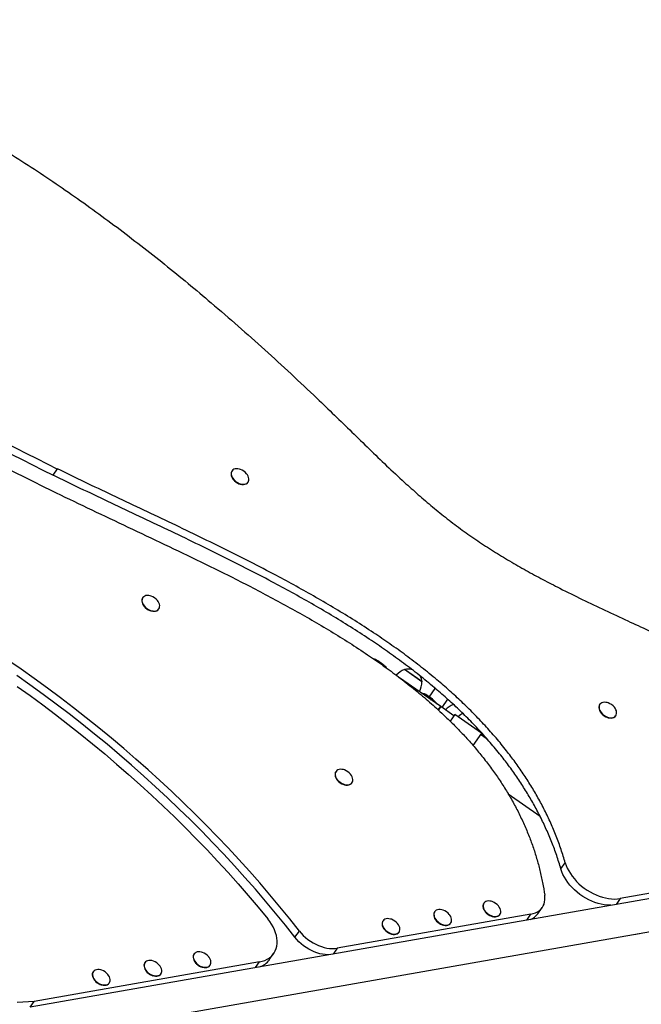
# Model space of a CAD drawing. Units: millimetres. Extents: x 931.4 to 947.2, y 503 to 512.7.
# Drawn here: x 934.7 to 935.5, y 507.9 to 509.1 of the extents above; entities that cross this region are included whole.
import ezdxf

# ---------------------------------------------------------------- set-up
doc = ezdxf.new("R2010")
doc.units = ezdxf.units.MM

# ---------------------------------------------------------------- blocks, each defined once
blk = doc.blocks.new('asd')
at = {"linetype": 'Continuous'}
for p, q in [((934.7496, 508.5561), (934.755, 508.5638)), ((934.9685, 508.5615), (934.9683, 508.5612)), ((934.9695, 508.5516), (934.9697, 508.5515)), ((934.9784, 508.5454), (934.9785, 508.5453)), ((934.9879, 508.5474), (934.9882, 508.5477)), ((934.8593, 508.4063), (934.8591, 508.406)), ((934.8603, 508.3964), (934.8604, 508.3963)), ((934.8691, 508.3901), (934.8693, 508.3901)), ((934.8787, 508.3922), (934.879, 508.3925)), ((935.1533, 508.3244), (935.1469, 508.3289)), ((935.2008, 508.3035), (935.1798, 508.3182)), ((935.2011, 508.3033), (935.1798, 508.3182)), ((935.224, 508.273), (935.1737, 508.3083)), ((935.2011, 508.3033), (935.2008, 508.3035)), ((935.2138, 508.2819), (935.2074, 508.2864)), ((935.21, 508.2846), (935.2174, 508.2951)), ((935.221, 508.2688), (935.224, 508.273)), ((935.224, 508.273), (935.2211, 508.2689)), ((935.24, 508.2617), (935.224, 508.273)), ((935.2325, 508.2818), (935.2255, 508.2719)), ((935.4188, 508.2756), (935.4186, 508.2753)), ((935.2412, 508.2633), (935.2355, 508.2552)), ((935.2739, 508.2404), (935.2412, 508.2633)), ((935.4198, 508.2657), (935.4199, 508.2656)), ((935.4382, 508.2615), (935.4385, 508.2618)), ((935.4286, 508.2595), (935.4288, 508.2594)), ((935.2739, 508.2404), (935.2635, 508.2254)), ((935.2809, 508.233), (935.2728, 508.2387)), ((935.0958, 508.1935), (935.0956, 508.1932)), ((935.0968, 508.1836), (935.0969, 508.1835)), ((935.1056, 508.1774), (935.1058, 508.1773)), ((935.1152, 508.1794), (935.1155, 508.1797)), ((935.3065, 508.1662), (935.3456, 508.1388)), ((935.7204, 508.0802), (934.7215, 507.905)), ((935.3711, 508.0741), (935.3765, 508.0817)), ((935.7325, 508.0885), (935.4438, 508.0379)), ((934.7284, 507.8656), (935.7273, 508.0408)), ((935.2769, 508.0323), (935.2766, 508.032)), ((935.4438, 508.0379), (935.4388, 508.0308)), ((935.2167, 508.0218), (935.2165, 508.0214)), ((935.2779, 508.0224), (935.278, 508.0223)), ((935.3429, 508.0193), (935.3483, 508.0269)), ((935.3343, 508.0187), (935.0974, 507.9771)), ((935.1535, 508.0107), (935.1532, 508.0103)), ((935.2177, 508.0119), (935.2178, 508.0117)), ((935.2361, 508.0076), (935.2364, 508.008)), ((935.2867, 508.0162), (935.2869, 508.0161)), ((935.2963, 508.0182), (935.2965, 508.0185)), ((935.3294, 508.0116), (935.3343, 508.0187)), ((935.0456, 507.9905), (935.051, 507.9981)), ((935.1545, 508.0008), (935.1546, 508.0006)), ((935.1729, 507.9966), (935.1731, 507.9969)), ((935.2265, 508.0056), (935.2267, 508.0056)), ((935.1633, 507.9945), (935.1635, 507.9945)), ((935.463, 507.9944), (935.4696, 507.9956)), ((935.0974, 507.9771), (935.0924, 507.97)), ((935.0021, 507.9604), (934.7262, 507.912)), ((934.8619, 507.9595), (934.8617, 507.9592)), ((934.9221, 507.9701), (934.9219, 507.9698)), ((934.9231, 507.9602), (934.9232, 507.9601)), ((934.9972, 507.9533), (935.0021, 507.9604)), ((935.0142, 507.963), (935.0195, 507.9707)), ((934.7987, 507.9485), (934.7985, 507.9481)), ((934.863, 507.9497), (934.8631, 507.9495)), ((934.9319, 507.954), (934.9321, 507.9539)), ((934.9415, 507.956), (934.9417, 507.9563)), ((934.7997, 507.9386), (934.7998, 507.9384)), ((934.8718, 507.9434), (934.872, 507.9433)), ((934.8814, 507.9454), (934.8816, 507.9458)), ((934.8085, 507.9323), (934.8087, 507.9323)), ((934.8181, 507.9343), (934.8183, 507.9347)), ((934.7212, 507.9049), (934.7262, 507.912))]:
    blk.add_line(p, q, dxfattribs=at)
at = {"linetype": 'Continuous', "flags": 128}
for points in [[(934.9788, 508.5633), (934.9776, 508.5637), (934.9757, 508.564), (934.974, 508.5641), (934.9723, 508.5639), (934.9708, 508.5634), (934.9696, 508.5626), (934.9686, 508.5616), (934.9679, 508.5604), (934.9676, 508.559), (934.9675, 508.5575), (934.9678, 508.5559), (934.9684, 508.5542), (934.9694, 508.5526), (934.9706, 508.551)], [(934.9683, 508.5612), (934.9677, 508.5601), (934.9673, 508.5587), (934.9673, 508.5571), (934.9676, 508.5555), (934.9682, 508.5539), (934.9691, 508.5522), (934.9703, 508.5506)], [(934.9703, 508.5506), (934.9717, 508.5492), (934.9734, 508.5479), (934.9751, 508.5467), (934.977, 508.5458), (934.9789, 508.5452), (934.9807, 508.5448), (934.9825, 508.5448), (934.9842, 508.545), (934.9856, 508.5455), (934.9869, 508.5462), (934.9879, 508.5473), (934.9879, 508.5474)], [(934.9706, 508.551), (934.972, 508.5495), (934.9736, 508.5482), (934.9754, 508.5471), (934.9772, 508.5462), (934.9791, 508.5456), (934.981, 508.5452), (934.9828, 508.5451), (934.9844, 508.5453), (934.9859, 508.5458), (934.9871, 508.5466), (934.9881, 508.5476), (934.9888, 508.5488), (934.9891, 508.5502), (934.9892, 508.5517), (934.9889, 508.5534), (934.9883, 508.555), (934.9873, 508.5566), (934.9864, 508.558)], [(935.051, 507.9981), (935.0392, 508.013), (935.0272, 508.0278), (935.015, 508.0424), (935.0025, 508.057), (934.9898, 508.0714), (934.9769, 508.0857), (934.9637, 508.0999), (934.9503, 508.114), (934.9368, 508.1279), (934.923, 508.1418), (934.9089, 508.1554), (934.8947, 508.169), (934.8803, 508.1823), (934.8657, 508.1956), (934.8509, 508.2086), (934.836, 508.2216), (934.8208, 508.2343), (934.8055, 508.2469), (934.79, 508.2593), (934.7744, 508.2715), (934.7586, 508.2836), (934.7426, 508.2954), (934.7265, 508.3071), (934.7103, 508.3186), (934.6939, 508.3299)], [(935.0456, 507.9905), (935.0338, 508.0053), (935.0218, 508.0201), (935.0096, 508.0348), (934.9971, 508.0493), (934.9844, 508.0637), (934.9715, 508.0781), (934.9584, 508.0923), (934.945, 508.1063), (934.9314, 508.1203), (934.9176, 508.1341), (934.9036, 508.1478), (934.8894, 508.1613), (934.875, 508.1747), (934.8604, 508.1879), (934.8456, 508.201), (934.8306, 508.2139), (934.8155, 508.2267), (934.8001, 508.2392), (934.7847, 508.2516), (934.769, 508.2639), (934.7532, 508.2759), (934.7373, 508.2878), (934.7211, 508.2994), (934.7049, 508.3109)], [(934.7055, 508.2975), (934.7213, 508.2863), (934.7369, 508.2749), (934.7524, 508.2632), (934.7677, 508.2514), (934.7828, 508.2395), (934.7978, 508.2273), (934.8127, 508.215), (934.8273, 508.2026), (934.8418, 508.1899), (934.8561, 508.1771), (934.8703, 508.1642), (934.8842, 508.1511), (934.8979, 508.1379), (934.9115, 508.1245), (934.9248, 508.111), (934.938, 508.0974), (934.9509, 508.0837), (934.9636, 508.0698), (934.9761, 508.0558), (934.9883, 508.0417), (935.0004, 508.0275), (935.0122, 508.0132)], [(934.8591, 508.406), (934.8585, 508.4049), (934.8581, 508.4035), (934.8581, 508.4019), (934.8584, 508.4003), (934.859, 508.3987), (934.8599, 508.397), (934.8611, 508.3954)], [(934.8696, 508.4081), (934.8684, 508.4085), (934.8665, 508.4088), (934.8647, 508.4089), (934.8631, 508.4087), (934.8616, 508.4082), (934.8604, 508.4074), (934.8594, 508.4064), (934.8587, 508.4052), (934.8584, 508.4038), (934.8583, 508.4023), (934.8586, 508.4007), (934.8592, 508.399), (934.8601, 508.3974), (934.8613, 508.3958)], [(934.8611, 508.3954), (934.8625, 508.394), (934.8641, 508.3927), (934.8659, 508.3915), (934.8678, 508.3906), (934.8696, 508.39), (934.8715, 508.3896), (934.8733, 508.3896), (934.875, 508.3898), (934.8764, 508.3903), (934.8777, 508.391), (934.8786, 508.392), (934.8787, 508.3922)], [(934.8613, 508.3958), (934.8628, 508.3943), (934.8644, 508.393), (934.8661, 508.3919), (934.868, 508.391), (934.8699, 508.3903), (934.8718, 508.39), (934.8735, 508.3899), (934.8752, 508.3901), (934.8767, 508.3906), (934.8779, 508.3914), (934.8789, 508.3924), (934.8796, 508.3936), (934.8799, 508.395), (934.88, 508.3965), (934.8797, 508.3981), (934.879, 508.3998), (934.8781, 508.4014), (934.8771, 508.4028)], [(935.4186, 508.2753), (935.418, 508.2742), (935.4176, 508.2728), (935.4176, 508.2712), (935.4179, 508.2696), (935.4185, 508.268), (935.4194, 508.2663), (935.4206, 508.2648)], [(935.4291, 508.2774), (935.4279, 508.2778), (935.426, 508.2781), (935.4242, 508.2782), (935.4226, 508.278), (935.4211, 508.2775), (935.4199, 508.2767), (935.4189, 508.2757), (935.4182, 508.2745), (935.4178, 508.2731), (935.4178, 508.2716), (935.4181, 508.27), (935.4187, 508.2683), (935.4196, 508.2667), (935.4208, 508.2651)], [(935.4206, 508.2648), (935.422, 508.2633), (935.4236, 508.262), (935.4254, 508.2609), (935.4272, 508.26), (935.4291, 508.2593), (935.431, 508.259), (935.4328, 508.2589), (935.4344, 508.2591), (935.4359, 508.2596), (935.4372, 508.2604), (935.4381, 508.2614), (935.4382, 508.2615)], [(935.4208, 508.2651), (935.4222, 508.2636), (935.4239, 508.2623), (935.4256, 508.2612), (935.4275, 508.2603), (935.4294, 508.2597), (935.4312, 508.2593), (935.433, 508.2592), (935.4347, 508.2594), (935.4362, 508.2599), (935.4374, 508.2607), (935.4384, 508.2617), (935.439, 508.2629), (935.4394, 508.2643), (935.4394, 508.2658), (935.4391, 508.2675), (935.4385, 508.2691), (935.4376, 508.2708), (935.4366, 508.2721)], [(935.2729, 508.2386), (935.2731, 508.239), (935.2734, 508.2396)], [(935.2738, 508.2405), (935.274, 508.2409), (935.274, 508.241)], [(935.0956, 508.1932), (935.095, 508.1921), (935.0946, 508.1907), (935.0946, 508.1891), (935.0949, 508.1875), (935.0955, 508.1859), (935.0964, 508.1842), (935.0976, 508.1826)], [(935.1061, 508.1953), (935.1049, 508.1957), (935.103, 508.196), (935.1012, 508.1961), (935.0996, 508.1959), (935.0981, 508.1954), (935.0969, 508.1946), (935.0959, 508.1936), (935.0952, 508.1924), (935.0949, 508.191), (935.0948, 508.1895), (935.0951, 508.1879), (935.0957, 508.1862), (935.0966, 508.1846), (935.0978, 508.183)], [(935.0978, 508.183), (935.0993, 508.1815), (935.1009, 508.1802), (935.1026, 508.1791), (935.1045, 508.1782), (935.1064, 508.1776), (935.1083, 508.1772), (935.11, 508.1771), (935.1117, 508.1773), (935.1132, 508.1778), (935.1144, 508.1786), (935.1154, 508.1796), (935.1161, 508.1808), (935.1164, 508.1822), (935.1165, 508.1837), (935.1162, 508.1854), (935.1155, 508.187), (935.1146, 508.1887), (935.1136, 508.19)], [(935.0976, 508.1826), (935.099, 508.1812), (935.1006, 508.1799), (935.1024, 508.1787), (935.1043, 508.1779), (935.1061, 508.1772), (935.108, 508.1769), (935.1098, 508.1768), (935.1115, 508.177), (935.1129, 508.1775), (935.1142, 508.1783), (935.1151, 508.1793), (935.1152, 508.1794)], [(934.7262, 507.912), (934.7194, 507.9114), (934.7125, 507.911), (934.7055, 507.9108)], [(935.3765, 508.0817), (935.3776, 508.0784), (935.379, 508.075), (935.3808, 508.0717), (935.3828, 508.0684), (935.385, 508.0651), (935.3876, 508.062), (935.3903, 508.0589), (935.3933, 508.056), (935.3965, 508.0532), (935.3998, 508.0506), (935.4033, 508.0482), (935.4069, 508.046), (935.4106, 508.044), (935.4144, 508.0423), (935.4182, 508.0408), (935.422, 508.0395), (935.4258, 508.0386), (935.4296, 508.0379), (935.4333, 508.0375), (935.4369, 508.0373), (935.4404, 508.0375), (935.4438, 508.0379)], [(935.4324, 508.0297), (935.4316, 508.0297), (935.428, 508.0298), (935.4242, 508.0302), (935.4205, 508.0309), (935.4167, 508.0319), (935.4128, 508.0331), (935.409, 508.0346), (935.4052, 508.0364), (935.4015, 508.0384), (935.3979, 508.0406), (935.3944, 508.043), (935.3911, 508.0456), (935.3879, 508.0484), (935.385, 508.0513), (935.3822, 508.0543), (935.3797, 508.0575), (935.3774, 508.0607), (935.3754, 508.064), (935.3737, 508.0674), (935.3723, 508.0707), (935.3711, 508.0741)], [(935.2766, 508.032), (935.276, 508.0309), (935.2757, 508.0295), (935.2756, 508.028), (935.2759, 508.0263), (935.2765, 508.0247), (935.2775, 508.0231), (935.2786, 508.0215)], [(935.2872, 508.0341), (935.2859, 508.0345), (935.2841, 508.0348), (935.2823, 508.0349), (935.2806, 508.0347), (935.2792, 508.0342), (935.2779, 508.0335), (935.2769, 508.0324), (935.2763, 508.0312), (935.2759, 508.0298), (935.2759, 508.0283), (935.2762, 508.0267), (935.2768, 508.025), (935.2777, 508.0234), (935.2789, 508.0218)], [(935.3343, 508.0187), (935.3372, 508.0194), (935.3399, 508.0203), (935.3423, 508.0215), (935.3445, 508.023), (935.3464, 508.0247), (935.3481, 508.0266), (935.3494, 508.0288), (935.3505, 508.0312), (935.3512, 508.0337), (935.3516, 508.0364), (935.3516, 508.0392), (935.3514, 508.042)], [(935.2165, 508.0214), (935.2163, 508.0212), (935.2157, 508.0199), (935.2155, 508.0185), (935.2155, 508.0169), (935.2159, 508.0153), (935.2166, 508.0136), (935.2177, 508.012), (935.2189, 508.0104), (935.2204, 508.009), (935.2221, 508.0078), (935.2239, 508.0067), (935.2258, 508.0059), (935.2276, 508.0053), (935.2295, 508.0051), (935.2312, 508.0051), (935.2328, 508.0054), (935.2342, 508.006)], [(935.227, 508.0236), (935.2252, 508.0241), (935.2234, 508.0244), (935.2216, 508.0243), (935.22, 508.024), (935.2186, 508.0235), (935.2174, 508.0226), (935.2166, 508.0215), (935.216, 508.0203), (935.2157, 508.0188), (935.2158, 508.0173), (935.2162, 508.0156), (935.2169, 508.014), (935.2179, 508.0123), (935.2192, 508.0108), (935.2207, 508.0094), (935.2223, 508.0081), (935.2241, 508.0071), (935.226, 508.0062), (935.2279, 508.0057), (935.2297, 508.0054), (935.2315, 508.0054), (935.2331, 508.0057), (935.2345, 508.0063), (935.2345, 508.0063)], [(935.2786, 508.0215), (935.2801, 508.02), (935.2817, 508.0187), (935.2835, 508.0176), (935.2853, 508.0167), (935.2872, 508.016), (935.2891, 508.0157), (935.2909, 508.0156), (935.2925, 508.0158), (935.294, 508.0163), (935.2952, 508.0171), (935.2962, 508.0181), (935.2963, 508.0182)], [(935.2789, 508.0218), (935.2803, 508.0203), (935.2819, 508.019), (935.2837, 508.0179), (935.2856, 508.017), (935.2874, 508.0164), (935.2893, 508.016), (935.2911, 508.0159), (935.2928, 508.0162), (935.2942, 508.0167), (935.2955, 508.0174), (935.2964, 508.0184), (935.2971, 508.0196), (935.2975, 508.021), (935.2975, 508.0226), (935.2972, 508.0242), (935.2966, 508.0258), (935.2957, 508.0275), (935.2947, 508.0288)], [(935.0021, 507.9604), (935.0054, 507.9612), (935.0085, 507.9622), (935.0114, 507.9635), (935.014, 507.9651), (935.0163, 507.967), (935.0183, 507.9691), (935.0201, 507.9715), (935.0215, 507.974), (935.0226, 507.9768), (935.0233, 507.9797), (935.0237, 507.9828), (935.0238, 507.986), (935.0235, 507.9893), (935.0228, 507.9927), (935.0218, 507.9961), (935.0205, 507.9996), (935.0189, 508.0031), (935.0169, 508.0065), (935.0147, 508.0099), (935.0122, 508.0132)], [(935.1532, 508.0103), (935.1526, 508.0092), (935.1523, 508.0078), (935.1522, 508.0063), (935.1525, 508.0047), (935.1531, 508.003), (935.1541, 508.0014), (935.1552, 507.9998)], [(935.1638, 508.0125), (935.1625, 508.0128), (935.1607, 508.0132), (935.1589, 508.0133), (935.1572, 508.0131), (935.1558, 508.0126), (935.1545, 508.0118), (935.1536, 508.0108), (935.1529, 508.0096), (935.1525, 508.0082), (935.1525, 508.0067), (935.1528, 508.005), (935.1534, 508.0034), (935.1543, 508.0018), (935.1555, 508.0002)], [(935.2345, 508.0063), (935.2356, 508.0072), (935.2365, 508.0082), (935.2371, 508.0095), (935.2374, 508.011), (935.2373, 508.0125), (935.2369, 508.0141), (935.2362, 508.0158), (935.2352, 508.0174), (935.2345, 508.0183)], [(935.051, 507.9981), (935.0533, 507.9954), (935.0558, 507.9927), (935.0586, 507.9902), (935.0615, 507.9878), (935.0646, 507.9856), (935.0678, 507.9837), (935.0711, 507.9819), (935.0745, 507.9804), (935.0779, 507.9791), (935.0813, 507.9781), (935.0847, 507.9773), (935.088, 507.9769), (935.0912, 507.9767), (935.0944, 507.9768), (935.0974, 507.9771)], [(935.1552, 507.9998), (935.1567, 507.9984), (935.1583, 507.997), (935.1601, 507.9959), (935.1619, 507.995), (935.1638, 507.9944), (935.1657, 507.994), (935.1675, 507.994), (935.1691, 507.9942), (935.1706, 507.9947), (935.1718, 507.9954), (935.1728, 507.9964), (935.1729, 507.9966)], [(935.1555, 508.0002), (935.1569, 507.9987), (935.1585, 507.9974), (935.1603, 507.9963), (935.1622, 507.9954), (935.164, 507.9947), (935.1659, 507.9944), (935.1677, 507.9943), (935.1694, 507.9945), (935.1708, 507.995), (935.1721, 507.9958), (935.173, 507.9968), (935.1737, 507.998), (935.1741, 507.9994), (935.1741, 508.0009), (935.1738, 508.0025), (935.1732, 508.0042), (935.1723, 508.0058), (935.1713, 508.0072)], [(935.2342, 508.006), (935.2354, 508.0068), (935.2361, 508.0076)], [(935.0866, 507.969), (935.0859, 507.969), (935.0826, 507.9692), (935.0793, 507.9697), (935.0759, 507.9704), (935.0725, 507.9714), (935.0691, 507.9727), (935.0657, 507.9742), (935.0624, 507.976), (935.0592, 507.978), (935.0561, 507.9802), (935.0532, 507.9825), (935.0505, 507.9851), (935.0479, 507.9877), (935.0456, 507.9905)], [(934.9324, 507.9719), (934.9312, 507.9723), (934.9293, 507.9726), (934.9275, 507.9727), (934.9259, 507.9725), (934.9244, 507.972), (934.9232, 507.9712), (934.9222, 507.9702), (934.9215, 507.969), (934.9211, 507.9676), (934.9211, 507.9661), (934.9214, 507.9645), (934.922, 507.9628), (934.9229, 507.9612), (934.9241, 507.9596)], [(934.8722, 507.9613), (934.8704, 507.9619), (934.8686, 507.9621), (934.8668, 507.9621), (934.8652, 507.9618), (934.8638, 507.9612), (934.8627, 507.9604), (934.8618, 507.9593), (934.8612, 507.958), (934.8609, 507.9566), (934.861, 507.955), (934.8614, 507.9534), (934.8621, 507.9517), (934.8631, 507.9501), (934.8644, 507.9486), (934.8659, 507.9471), (934.8675, 507.9459), (934.8693, 507.9448), (934.8712, 507.944), (934.8731, 507.9435), (934.875, 507.9432), (934.8767, 507.9432), (934.8783, 507.9435), (934.8797, 507.9441), (934.8797, 507.9441)], [(934.9219, 507.9698), (934.9213, 507.9687), (934.9209, 507.9673), (934.9209, 507.9657), (934.9212, 507.9641), (934.9218, 507.9625), (934.9227, 507.9608), (934.9239, 507.9592)], [(934.9241, 507.9596), (934.9255, 507.9581), (934.9272, 507.9568), (934.9289, 507.9557), (934.9308, 507.9548), (934.9327, 507.9542), (934.9345, 507.9538), (934.9363, 507.9537), (934.938, 507.9539), (934.9394, 507.9544), (934.9407, 507.9552), (934.9417, 507.9562), (934.9423, 507.9574), (934.9427, 507.9588), (934.9427, 507.9603), (934.9424, 507.962), (934.9418, 507.9636), (934.9409, 507.9652), (934.9399, 507.9666)], [(934.7985, 507.9481), (934.7979, 507.947), (934.7975, 507.9456), (934.7975, 507.9441), (934.7978, 507.9425), (934.7984, 507.9408), (934.7993, 507.9392), (934.8005, 507.9376)], [(934.809, 507.9502), (934.8078, 507.9506), (934.8059, 507.951), (934.8041, 507.951), (934.8025, 507.9508), (934.801, 507.9503), (934.7998, 507.9496), (934.7988, 507.9486), (934.7981, 507.9474), (934.7977, 507.946), (934.7977, 507.9444), (934.798, 507.9428), (934.7986, 507.9412), (934.7995, 507.9395), (934.8007, 507.9379)], [(934.8617, 507.9592), (934.8615, 507.959), (934.861, 507.9577), (934.8607, 507.9562), (934.8608, 507.9547), (934.8612, 507.953), (934.8619, 507.9514), (934.8629, 507.9498), (934.8641, 507.9482), (934.8656, 507.9468), (934.8673, 507.9455), (934.8691, 507.9445), (934.871, 507.9437), (934.8729, 507.9431), (934.8747, 507.9428), (934.8765, 507.9429), (934.8781, 507.9432), (934.8795, 507.9437)], [(934.8797, 507.9441), (934.8809, 507.9449), (934.8818, 507.946), (934.8823, 507.9473), (934.8826, 507.9487), (934.8825, 507.9503), (934.8821, 507.9519), (934.8814, 507.9536), (934.8804, 507.9552), (934.8798, 507.956)], [(934.9239, 507.9592), (934.9253, 507.9578), (934.9269, 507.9565), (934.9287, 507.9553), (934.9305, 507.9544), (934.9324, 507.9538), (934.9343, 507.9534), (934.9361, 507.9534), (934.9377, 507.9536), (934.9392, 507.9541), (934.9404, 507.9548), (934.9414, 507.9558), (934.9415, 507.956)], [(934.8005, 507.9376), (934.8019, 507.9361), (934.8035, 507.9348), (934.8053, 507.9337), (934.8071, 507.9328), (934.809, 507.9322), (934.8109, 507.9318), (934.8127, 507.9317), (934.8143, 507.9319), (934.8158, 507.9324), (934.817, 507.9332), (934.818, 507.9342), (934.8181, 507.9343)], [(934.8007, 507.9379), (934.8021, 507.9365), (934.8038, 507.9352), (934.8055, 507.934), (934.8074, 507.9331), (934.8093, 507.9325), (934.8111, 507.9321), (934.8129, 507.9321), (934.8146, 507.9323), (934.816, 507.9328), (934.8173, 507.9335), (934.8183, 507.9345), (934.8189, 507.9358), (934.8193, 507.9372), (934.8193, 507.9387), (934.819, 507.9403), (934.8184, 507.942), (934.8175, 507.9436), (934.8165, 507.945)], [(934.8795, 507.9437), (934.8806, 507.9446), (934.8814, 507.9454)]]:
    blk.add_lwpolyline(points, dxfattribs=at)
at = {"linetype": 'Continuous'}
for centre, radius, start, end in [((936.4889, 512.074), 3.9243, 237.0518, 243.6924), ((936.4942, 512.0816), 3.9243, 237.0518, 243.6924), ((936.5069, 512.097), 3.9707, 237.9509, 243.6997), ((934.973, 508.547), 0.0173, 39.534, 70.3632), ((934.9831, 508.5614), 0.0167, 216.4463, 253.4509), ((934.8638, 508.3918), 0.0173, 39.534, 70.3632), ((934.8739, 508.4062), 0.0167, 216.4463, 253.4509), ((935.135, 508.3119), 0.0207, 39.4341, 71.1393), ((935.1414, 508.3074), 0.0207, 38.5598, 54.9417), ((935.1907, 508.2903), 0.03, 111.3714, 135.1249), ((935.1841, 508.3017), 0.0171, 71.8011, 104.4992), ((935.1841, 508.3017), 0.0171, 5.3986, 30.6998), ((935.1711, 508.3041), 0.03, 334.4051, 358.5264), ((935.1955, 508.2695), 0.0207, 33.0142, 76.8836), ((935.2019, 508.2649), 0.0207, 33.0161, 54.9374), ((935.2513, 508.2478), 0.03, 112.8989, 135.4928), ((935.4233, 508.2611), 0.0173, 39.534, 70.3632), ((935.2657, 508.2383), 0.03, 119.2062, 132.5749), ((935.4334, 508.2755), 0.0167, 216.4463, 253.4509), ((935.1003, 508.179), 0.0173, 39.534, 70.3632), ((935.1104, 508.1934), 0.0167, 216.4463, 253.4509), ((935.2813, 508.0178), 0.0173, 39.534, 70.3632), ((935.2212, 508.0073), 0.0173, 39.534, 70.3632), ((935.2915, 508.0322), 0.0167, 216.4463, 253.4509), ((935.1579, 507.9962), 0.0173, 39.534, 70.3632), ((935.2313, 508.0217), 0.0167, 216.4438, 253.4535), ((935.3271, 508.0306), 0.0194, 290.1963, 324.191), ((935.1681, 508.0106), 0.0167, 216.4463, 253.4509), ((934.9266, 507.9556), 0.0173, 39.534, 70.3632), ((934.8664, 507.945), 0.0173, 39.534, 70.3632), ((934.9367, 507.97), 0.0167, 216.4463, 253.4509), ((934.9943, 507.9775), 0.0246, 288.9168, 324.0277), ((934.8032, 507.9339), 0.0173, 39.534, 70.3632), ((934.8765, 507.9594), 0.0167, 216.4438, 253.4535), ((934.8133, 507.9484), 0.0167, 216.4463, 253.4509)]:
    blk.add_arc(centre, radius, start, end, dxfattribs=at)
for points, knots in [([(934.3277, 509.1138), (934.3375, 509.1112), (934.357, 509.106), (934.3862, 509.0972), (934.4152, 509.0876), (934.4439, 509.0772), (934.4722, 509.0661), (934.5001, 509.0544), (934.5276, 509.0422), (934.5548, 509.0292), (934.5836, 509.0148), (934.6138, 508.9988), (934.6453, 508.9811), (934.6766, 508.9625), (934.7075, 508.9433), (934.738, 508.9233), (934.7683, 508.9027), (934.7982, 508.8815), (934.8278, 508.8597), (934.8571, 508.8373), (934.8861, 508.8144), (934.9148, 508.7911), (934.9448, 508.7658), (934.9762, 508.7387), (935.0087, 508.7097), (935.0409, 508.6802), (935.0692, 508.6535), (935.094, 508.6297), (935.1152, 508.609), (935.1364, 508.5883), (935.1577, 508.5678), (935.1777, 508.5491), (935.1965, 508.5323), (935.214, 508.5173), (935.2319, 508.5028), (935.2503, 508.4889), (935.2692, 508.4757), (935.2886, 508.4631), (935.3084, 508.4511), (935.3286, 508.4395), (935.3491, 508.4284), (935.372, 508.4166), (935.3973, 508.404), (935.4251, 508.3908), (935.4521, 508.3783), (935.4782, 508.3662), (935.5034, 508.3546), (935.5284, 508.3428), (935.5532, 508.3308), (935.5777, 508.3185), (935.6018, 508.3058), (935.623, 508.2939), (935.6413, 508.2829), (935.6569, 508.2731), (935.6722, 508.2628), (935.6871, 508.2522), (935.7017, 508.2412), (935.7158, 508.2296), (935.7296, 508.2176), (935.7383, 508.2092), (935.7426, 508.205)], [0, 0, 0, 0, 0.018985, 0.037784, 0.056423, 0.074925, 0.093316, 0.111289, 0.129194, 0.147047, 0.164865, 0.186051, 0.207227, 0.228413, 0.249624, 0.270871, 0.292164, 0.31351, 0.334914, 0.356376, 0.377897, 0.399475, 0.421105, 0.446657, 0.47226, 0.497899, 0.523555, 0.541124, 0.558681, 0.576198, 0.593642, 0.610987, 0.624538, 0.638021, 0.651448, 0.664845, 0.678248, 0.691691, 0.705198, 0.718783, 0.732452, 0.7462, 0.764312, 0.782515, 0.80077, 0.817267, 0.833731, 0.850125, 0.866416, 0.882577, 0.898588, 0.914441, 0.925251, 0.935994, 0.946681, 0.957327, 0.967954, 0.978586, 0.989255, 1, 1, 1, 1]), ([(935.3765, 508.0817), (935.3748, 508.0872), (935.3716, 508.098), (935.3656, 508.1142), (935.3589, 508.1302), (935.3514, 508.1459), (935.3433, 508.1612), (935.3345, 508.1762), (935.3251, 508.1907), (935.3152, 508.205), (935.3041, 508.2196), (935.2919, 508.2346), (935.2784, 508.2497), (935.2644, 508.2644), (935.2499, 508.2786), (935.2349, 508.2924), (935.2185, 508.3065), (935.2007, 508.321), (935.1816, 508.3356), (935.1619, 508.3497), (935.141, 508.3639), (935.1188, 508.3783), (935.0952, 508.3927), (935.0713, 508.4067), (935.0472, 508.4202), (935.0203, 508.4348), (934.9906, 508.4502), (934.9582, 508.4665), (934.9249, 508.4827), (934.891, 508.499), (934.8564, 508.5154), (934.8221, 508.5316), (934.7884, 508.5476), (934.7661, 508.5584), (934.755, 508.5638)], [0, 0, 0, 0, 0.0248472, 0.0492677, 0.0733025, 0.0969885, 0.1203611, 0.1430425, 0.1654792, 0.1876962, 0.2097186, 0.2348584, 0.2598041, 0.284586, 0.3092357, 0.3337812, 0.3582556, 0.3870504, 0.4158258, 0.4446073, 0.4734259, 0.5063644, 0.5394013, 0.5725456, 0.6057965, 0.6391432, 0.6829197, 0.7267574, 0.7705709, 0.8173673, 0.8638726, 0.9099263, 0.9553612, 1, 1, 1, 1]), ([(935.3711, 508.0741), (935.3695, 508.0795), (935.3662, 508.0904), (935.3602, 508.1066), (935.3535, 508.1225), (935.346, 508.1382), (935.3379, 508.1536), (935.3291, 508.1685), (935.3198, 508.1831), (935.3098, 508.1974), (935.2987, 508.212), (935.2865, 508.2269), (935.2731, 508.2421), (935.2591, 508.2568), (935.2445, 508.271), (935.2295, 508.2848), (935.2131, 508.2989), (935.1954, 508.3133), (935.1762, 508.3279), (935.1566, 508.342), (935.1357, 508.3563), (935.1134, 508.3706), (935.0899, 508.3851), (935.066, 508.399), (935.0418, 508.4126), (935.0149, 508.4271), (934.9852, 508.4426), (934.9528, 508.4588), (934.9196, 508.4751), (934.8856, 508.4914), (934.851, 508.5077), (934.8168, 508.5239), (934.783, 508.5399), (934.7607, 508.5508), (934.7496, 508.5561)], [0, 0, 0, 0, 0.024847, 0.049268, 0.073303, 0.096989, 0.120361, 0.143042, 0.165479, 0.187696, 0.209719, 0.234858, 0.259804, 0.284586, 0.309236, 0.333781, 0.358256, 0.38705, 0.415826, 0.444607, 0.473426, 0.506364, 0.539401, 0.572546, 0.605796, 0.639143, 0.68292, 0.726757, 0.770571, 0.817367, 0.863873, 0.909926, 0.955361, 1, 1, 1, 1]), ([(934.7476, 508.5374), (934.7621, 508.5303), (934.7914, 508.5162), (934.8357, 508.4953), (934.8803, 508.4742), (934.9249, 508.4528), (934.9629, 508.4342), (934.994, 508.4183), (935.0184, 508.4055), (935.0424, 508.3924), (935.0661, 508.379), (935.0894, 508.3652), (935.1122, 508.3511), (935.1336, 508.337), (935.1538, 508.3231), (935.1725, 508.3093), (935.1908, 508.295), (935.2084, 508.2803), (935.2241, 508.2662), (935.238, 508.2528), (935.2503, 508.2402), (935.2621, 508.2272), (935.2733, 508.2139), (935.2838, 508.2004), (935.2935, 508.1869), (935.3024, 508.1733), (935.3107, 508.1593), (935.3184, 508.1451), (935.3254, 508.1305), (935.3316, 508.116), (935.337, 508.1015), (935.3416, 508.0869), (935.3456, 508.0722), (935.3489, 508.0572), (935.3505, 508.0471), (935.3514, 508.042)], [0, 0, 0, 0, 0.057932, 0.11667, 0.175857, 0.235149, 0.294214, 0.32715, 0.359879, 0.392361, 0.424568, 0.456477, 0.488077, 0.519368, 0.546995, 0.574406, 0.60163, 0.628697, 0.655658, 0.676806, 0.697958, 0.71915, 0.74042, 0.761812, 0.78236, 0.803105, 0.824093, 0.845374, 0.867, 0.889025, 0.910209, 0.931846, 0.95399, 0.97669, 1, 1, 1, 1])]:
    blk.add_open_spline(points, degree=3, knots=knots, dxfattribs=at)

msp = doc.modelspace()

# ---------------------------------------------------------------- block references
msp.add_blockref('asd', (0, 0))

doc.saveas('drawing.dxf')
